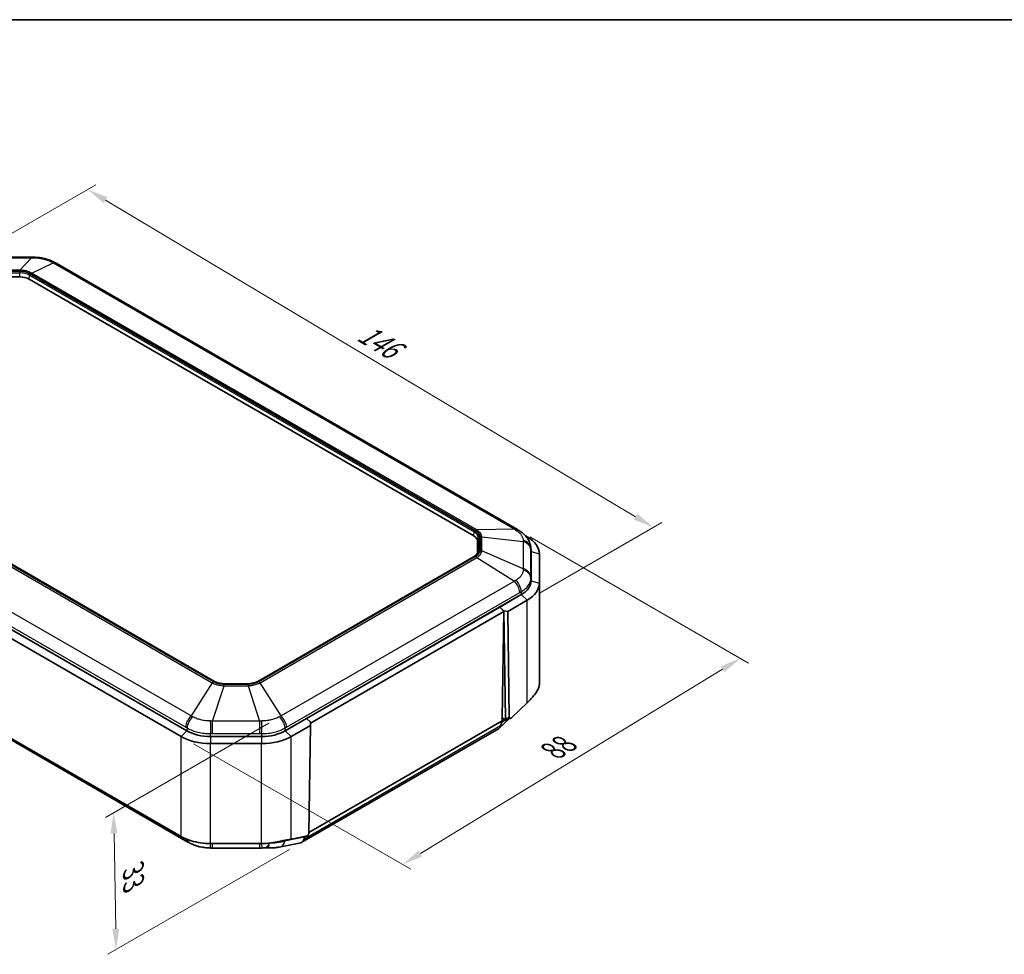
# Model space of a CAD drawing. Units: millimetres. Extents: x 1230 to 3606, y 808 to 1229.
# Drawn here: x 1346 to 1523, y 1061 to 1229 of the extents above; entities that cross this region are included whole.
import ezdxf

# ---------------------------------------------------------------- set-up
doc = ezdxf.new("R2010")
doc.units = ezdxf.units.MM
for name, color, linetype, lineweight in [('Border (ISO)', 7, 'Continuous', 35), ('Dimension (ISO)', 7, 'Continuous', 18), ('Visible (ISO)', 7, 'Continuous', 35), ('Visible Narrow (ISO)', 7, 'Continuous', 25)]:
    doc.layers.add(name, color=color, linetype=linetype, lineweight=lineweight)
doc.styles.add('Note Text (TK)', font='txt')
doc.dimstyles.new('Default - Method 1b (TK)', dxfattribs={"dimscale": 1.5, "dimtxt": 2.5, "dimasz": 2.5, "dimexe": 1, "dimexo": 1.5, "dimgap": 1, "dimtad": 1, "dimtoh": 1, "dimrnd": 1e-08, "dimdsep": 46, "dimtxsty": 'Note Text (TK)', "dimcen": 0.09, "dimdle": 5, "dimclrd": 100, "dimclre": 100, "dimclrt": 7, "dimadec": 1, "dimazin": 1, "dimtfac": 1, "dimtmove": 0, "dimatfit": 3, "dimfxl": 1, "dimtolj": 1, "dimlwd": -1, "dimlwe": -1, "dimarcsym": 0})

# ---------------------------------------------------------------- blocks, each defined once
blk = doc.blocks.new('図面枠 tk図枠')
at = {"layer": 'Border (ISO)'}
blk.add_line((21, 289), (412, 289), dxfattribs=at)
blk = doc.blocks.new('*D30')
at = {"layer": 'Defpoints', "color": 0}
for p in [(1435.31, 1137.73), (1475.4, 1114.59), (1374.84, 1100.52)]:
    blk.add_point(p, dxfattribs=at)
at = {"layer": 'Dimension (ISO)', "color": 100}
for p, q in [((1437.53, 1136.45), (1476.87, 1113.74)), ((1417.87, 1079.48), (1472.19, 1112.64)), ((1377.06, 1099.24), (1416.15, 1076.67))]:
    blk.add_line(p, q, dxfattribs=at)
for points in [[(1471.87, 1113.17), (1472.52, 1112.1), (1475.4, 1114.59)], [(1417.54, 1080.01), (1418.19, 1078.95), (1414.67, 1077.53)]]:
    blk.add_solid(points, dxfattribs=at)
at = {"layer": 'Dimension (ISO)', "color": 7, "insert": (1440.97, 1097.52), "char_height": 3.75, "attachment_point": 4, "rotation": 31.3976, "style": 'Note Text (TK)'}
blk.add_mtext('\\A1;{\\Q-28.602;\\W0.828;\\H0.816x; \\fＭＳ Ｐゴシック|b0|i0;\\H3.7310;88}', dxfattribs=at)
blk = doc.blocks.new('*D31')
at = {"layer": 'Defpoints', "color": 0}
for p in [(1392.83, 1104.24), (1396.56, 1081.52), (1363.15, 1062.23)]:
    blk.add_point(p, dxfattribs=at)
at = {"layer": 'Dimension (ISO)', "color": 100}
for p, q in [((1390.6, 1102.96), (1361.23, 1086)), ((1362.78, 1083.11), (1363.08, 1065.98)), ((1394.33, 1080.23), (1361.66, 1061.37))]:
    blk.add_line(p, q, dxfattribs=at)
for points in [[(1363.4, 1083.12), (1362.15, 1083.09), (1362.71, 1086.86)], [(1363.71, 1065.99), (1362.46, 1065.97), (1363.15, 1062.23)]]:
    blk.add_solid(points, dxfattribs=at)
at = {"layer": 'Dimension (ISO)', "color": 7, "insert": (1366.25, 1077.29), "char_height": 3.75, "attachment_point": 4, "rotation": 271.0138, "style": 'Note Text (TK)'}
blk.add_mtext('\\A1;{\\Q-28.986;\\W0.825;\\H0.816x; \\fＭＳ Ｐゴシック|b0|i0;\\H3.7310;33}', dxfattribs=at)
blk = doc.blocks.new('*D32')
at = {"layer": 'Defpoints', "color": 0}
for p in [(1335.07, 1185.62), (1459.78, 1138.14), (1437.07, 1125.03)]:
    blk.add_point(p, dxfattribs=at)
at = {"layer": 'Dimension (ISO)', "color": 100}
for p, q in [((1337.3, 1186.91), (1359.53, 1199.74)), ((1361.26, 1196.96), (1456.56, 1140.06)), ((1439.3, 1126.31), (1461.27, 1139))]:
    blk.add_line(p, q, dxfattribs=at)
for points in [[(1361.58, 1197.5), (1360.94, 1196.43), (1358.04, 1198.89)], [(1456.88, 1140.6), (1456.24, 1139.53), (1459.78, 1138.14)]]:
    blk.add_solid(points, dxfattribs=at)
at = {"layer": 'Dimension (ISO)', "color": 7, "insert": (1406.5, 1173.87), "char_height": 3.75, "attachment_point": 4, "rotation": 329.1609, "style": 'Note Text (TK)'}
blk.add_mtext('\\A1;{\\Q29.161;\\W0.823;\\H0.816x; \\fＭＳ Ｐゴシック|b0|i0;\\H3.7310;146}', dxfattribs=at)

msp = doc.modelspace()

# ---------------------------------------------------------------- linework, layer by layer
at = {"layer": 'Visible (ISO)'}
for p, q in [((1339.4914, 1186.7098), (1347.9421, 1186.7098)), ((1352.365, 1185.6233), (1435.3147, 1137.7322)), ((1341.6163, 1183.1642), (1345.8173, 1183.1642)), ((1347.5143, 1182.7583), (1427.459, 1136.6022)), ((1380.8327, 1110.4512), (1300.888, 1156.6073)), ((1375.9005, 1101.5397), (1292.4411, 1149.725)), ((1375.9005, 1101.5397), (1292.4411, 1149.725)), ((1291.3805, 1148.7044), (1374.8399, 1100.5191)), ((1428.162, 1135.6224), (1428.162, 1133.5165)), ((1437.0653, 1136.4449), (1436.7636, 1136.6191)), ((1437.7266, 1134.429), (1437.7582, 1133.9138)), ((1437.762, 1133.7913), (1437.762, 1128.4961)), ((1437.762, 1133.7913), (1437.762, 1128.4961)), ((1439.262, 1128.0879), (1439.262, 1133.3831)), ((1427.5577, 1132.9289), (1388.6252, 1110.4512)), ((1374.8399, 1082.5562), (1291.3805, 1130.7415)), ((1293.131, 1129.4542), (1376.0808, 1081.5631)), ((1439.262, 1110.1249), (1439.262, 1128.0879)), ((1436.0046, 1126.0466), (1393.5574, 1101.5397)), ((1436.0046, 1126.0466), (1432.147, 1123.8194)), ((1433.5675, 1123.0065), (1437.0653, 1125.026)), ((1432.1462, 1123.819), (1397.4158, 1103.7674)), ((1432.8595, 1123.006), (1398.1174, 1102.9477)), ((1432.8595, 1123.006), (1432.1462, 1123.819)), ((1432.147, 1123.8194), (1432.8582, 1123.1414)), ((1432.5621, 1103.8607), (1432.8595, 1123.006)), ((1432.8582, 1123.1414), (1433.1549, 1103.6867)), ((1433.5675, 1123.0065), (1432.8582, 1123.1414)), ((1433.8579, 1103.9623), (1433.5675, 1123.0065)), ((1386.8295, 1110.0246), (1382.6285, 1110.0246)), ((1437.0653, 1106.6052), (1434.3505, 1103.9929)), ((1397.415, 1103.7669), (1393.5574, 1101.5397)), ((1398.118, 1103.0841), (1397.415, 1103.7669)), ((1397.4158, 1103.7674), (1397.4222, 1103.7599)), ((1432.5546, 1103.3274), (1397.8272, 1083.2775)), ((1398.118, 1103.0841), (1398.1159, 1102.5385)), ((1433.8409, 1103.7123), (1432.0411, 1102.0259)), ((1432.5546, 1103.3274), (1432.2903, 1102.4505)), ((1432.5686, 1103.7822), (1432.5546, 1103.3274)), ((1432.566, 1103.6977), (1433.0584, 1103.4134)), ((1433.0718, 1103.4108), (1434.0888, 1103.8094)), ((1394.618, 1100.5191), (1398.1159, 1102.5385)), ((1431.9111, 1101.9292), (1396.5558, 1081.5168)), ((1398.1159, 1102.5385), (1397.8254, 1083.1589)), ((1389.3147, 1100.5251), (1380.1432, 1100.5251)), ((1389.3147, 1100.5251), (1380.1432, 1100.5251)), ((1380.1432, 1099.2508), (1389.3147, 1099.2508)), ((1397.3328, 1082.6208), (1394.618, 1082.0983)), ((1396.9349, 1082.0381), (1397.0969, 1082.5754)), ((1396.9976, 1082.4259), (1397.0034, 1082.5574)), ((1389.3147, 1081.2879), (1380.1432, 1081.2879)), ((1380.5036, 1080.4766), (1388.9543, 1080.4766)), ((1396.3459, 1081.4375), (1392.5008, 1080.6473))]:
    msp.add_line(p, q, dxfattribs=at)
for centre, major_axis, ratio, start_param, end_param in [((1347.9399, 1173.1475), (16.6355, -0.0004), 0.8152616, 1.54665493, 1.57068239), ((1352.3355, 1173.7482), (8.5879, -12.5976), 0.5745959, 2.26852053, 2.29442199), ((1345.8173, 1181.7785), (-2.4, 0), 0.57735027, 3.92699082, 4.71238898), ((1432.4764, 1121.5953), (7.2668, -17.2659), 0.69899156, 2.37570326, 2.39675683), ((1425.762, 1135.6224), (2.4, 0), 0.57735027, 0, 0.78539816), ((1431.762, 1133.3831), (7.5, 0), 0.57735027, 0, 0.78539816), ((1431.762, 1133.7913), (6, 0), 0.57735027, 0, 0.03536271), ((1431.762, 1133.7913), (6, 0), 0.57735027, 0, 0.03536271), ((1431.762, 1128.4961), (6, 0), 0.57735027, 5.49778714, 6.28318531), ((1431.762, 1128.4961), (6, 0), 0.57735027, 5.49778714, 6.28318531), ((1431.762, 1128.0879), (7.5, 0), 0.57735027, 5.49778714, 6.28318531), ((1432.9158, 1104.0718), (0.2626, 0.4256), 0.55686057, 2.3899241, 2.60062518), ((1380.1432, 1103.9892), (-6, 0), 0.57735027, 0.78539816, 1.57079633), ((1380.1432, 1103.9892), (-6, 0), 0.57735027, 0.78539816, 1.57079633), ((1389.3147, 1103.9892), (-6, 0), 0.57735027, 1.57079633, 2.35619449), ((1389.3147, 1103.9892), (-6, 0), 0.57735027, 1.57079633, 2.35619449), ((1430.9404, 1103.7353), (0.9431, -1.8213), 0.57878789, 0.02652966, 0.53763044), ((1380.1432, 1103.5809), (7.5, 0), 0.57735027, 3.92699082, 4.71238898), ((1389.3147, 1103.5809), (7.5, 0), 0.57735027, 4.71238898, 5.49778714), ((1395.5851, 1083.3229), (-0.9431, 1.8213), 0.57878789, 2.97965191, 3.6792231), ((1395.5851, 1083.3229), (-0.9431, 1.8213), 0.57878789, 3.6792231, 3.92989017), ((1376.1136, 1093.4925), (8.6211, -12.6546), 0.57483052, 5.41034218, 5.43613229), ((1380.5051, 1093.9931), (16.5747, -0.0003), 0.81548748, 4.6881968, 4.71231249), ((1388.9521, 1094.0389), (16.6355, 0.0004), 0.8152616, 4.71250292, 4.73653038), ((1389.3395, 1084.0801), (5.8609, 0.1698), 0.61377336, 4.69707961, 4.79409546)]:
    msp.add_ellipse(centre, major_axis=major_axis, ratio=ratio, start_param=start_param, end_param=end_param, dxfattribs=at)
for points, knots in [([(1348.3418, 1186.7058), (1348.6035, 1186.7007), (1348.8674, 1186.6847), (1349.3926, 1186.6306), (1349.6538, 1186.5923), (1350.1665, 1186.4939), (1350.418, 1186.4338), (1350.9126, 1186.2902), (1351.154, 1186.2071), (1351.6248, 1186.0162), (1351.8539, 1185.9083), (1352.0741, 1185.7872)], [-0.31080946, -0.31080946, -0.31080946, -0.31080946, -0.248647568, -0.248647568, -0.186485676, -0.186485676, -0.124323784, -0.124323784, -0.062161892, -0.062161892, 0, 0, 0, 0]), ([(1435.6046, 1137.5609), (1435.8135, 1137.4345), (1436.0167, 1137.2945), (1436.4044, 1136.9833), (1436.589, 1136.8121), (1436.9302, 1136.4349), (1437.0866, 1136.2293), (1437.3611, 1135.7761), (1437.4781, 1135.5293), (1437.6522, 1135.0004), (1437.709, 1134.7174), (1437.7266, 1134.429)], [-0.31080946, -0.31080946, -0.31080946, -0.31080946, -0.251454383, -0.251454383, -0.192099306, -0.192099306, -0.13274423, -0.13274423, -0.073389153, -0.073389153, -0.014034076, -0.014034076, -0.014034076, -0.014034076]), ([(1428.2377, 1133.7651), (1428.2307, 1133.7077), (1428.2165, 1133.6502), (1428.173, 1133.5344), (1428.1436, 1133.4762), (1428.0688, 1133.3603), (1428.0234, 1133.3026), (1427.9166, 1133.1896), (1427.8552, 1133.1342), (1427.7173, 1133.0279), (1427.6409, 1132.9769), (1427.5577, 1132.9289)], [3.997760554, 3.997760554, 3.997760554, 3.997760554, 4.140686239, 4.140686239, 4.283611924, 4.283611924, 4.42653761, 4.42653761, 4.569463295, 4.569463295, 4.71238898, 4.71238898, 4.71238898, 4.71238898]), ([(1382.6285, 1110.0246), (1382.4941, 1110.0246), (1382.3598, 1110.0307), (1382.0947, 1110.0549), (1381.964, 1110.0731), (1381.7097, 1110.1208), (1381.5861, 1110.1504), (1381.3494, 1110.22), (1381.2363, 1110.26), (1381.0236, 1110.3492), (1380.9241, 1110.3984), (1380.8327, 1110.4512)], [5.497787144, 5.497787144, 5.497787144, 5.497787144, 5.654866776, 5.654866776, 5.811946409, 5.811946409, 5.969026042, 5.969026042, 6.126105675, 6.126105675, 6.283185307, 6.283185307, 6.283185307, 6.283185307]), ([(1388.6252, 1110.4512), (1388.5338, 1110.3984), (1388.4343, 1110.3492), (1388.2216, 1110.26), (1388.1085, 1110.22), (1387.8718, 1110.1504), (1387.7482, 1110.1208), (1387.4939, 1110.0731), (1387.3632, 1110.0549), (1387.0981, 1110.0307), (1386.9638, 1110.0246), (1386.8295, 1110.0246)], [4.71238898, 4.71238898, 4.71238898, 4.71238898, 4.869468613, 4.869468613, 5.026548246, 5.026548246, 5.183627878, 5.183627878, 5.340707511, 5.340707511, 5.497787144, 5.497787144, 5.497787144, 5.497787144]), ([(1439.262, 1110.1249), (1439.262, 1109.8782), (1439.2254, 1109.6315), (1439.08, 1109.1452), (1438.9712, 1108.9057), (1438.8279, 1108.6732)], [-1.02395066, -1.02395066, -1.02395066, -1.02395066, -0.921394045, -0.921394045, -0.81883736, -0.81883736, -0.81883736, -0.81883736]), ([(1438.8279, 1108.6732), (1438.8278, 1108.6731), (1438.8277, 1108.6729), (1438.8276, 1108.6727), (1438.6982, 1108.4629), (1438.5405, 1108.2413), (1438.1776, 1107.7781), (1437.9725, 1107.5367), (1437.7521, 1107.2888)], [-0.81883736, -0.81883736, -0.81883736, -0.81883736, -0.818764948, -0.818764948, -0.818764948, -0.726177921, -0.726177921, -0.633590894, -0.633590894, -0.633590894, -0.633590894]), ([(1437.7521, 1107.2888), (1437.752, 1107.2887), (1437.7519, 1107.2886), (1437.7518, 1107.2885), (1437.6467, 1107.1703), (1437.5368, 1107.0541), (1437.3077, 1106.8262), (1437.1887, 1106.7145), (1437.0653, 1106.6052)], [-0.6335908937, -0.6335908937, -0.6335908937, -0.6335908937, -0.6335529267, -0.6335529267, -0.6335529267, -0.5894085713, -0.5894085713, -0.545264216, -0.545264216, -0.545264216, -0.545264216]), ([(1433.1258, 1103.5365), (1433.1078, 1103.4952), (1433.0976, 1103.4618), (1433.0809, 1103.4168), (1433.075, 1103.4075), (1433.0623, 1103.4113), (1433.0604, 1103.4122), (1433.0584, 1103.4134)], [0, 0, 0, 0, 0.0209155109, 0.0209155109, 0.0426029612, 0.0426029612, 0.0461327167, 0.0461327167, 0.0461327167, 0.0461327167]), ([(1433.1549, 1103.6867), (1433.1557, 1103.6384), (1433.1476, 1103.5951), (1433.1316, 1103.5504), (1433.1288, 1103.5434), (1433.1258, 1103.5365)], [0, 0, 0, 0, 0.0179249359, 0.0179249359, 0.0213343706, 0.0213343706, 0.0213343706, 0.0213343706]), ([(1434.3505, 1103.9929), (1434.2741, 1103.9194), (1434.1988, 1103.8631), (1434.0812, 1103.8032), (1434.0363, 1103.7898), (1433.9677, 1103.7879), (1433.9406, 1103.7946), (1433.8982, 1103.8245), (1433.883, 1103.8454), (1433.8631, 1103.8983), (1433.8584, 1103.9289), (1433.8579, 1103.9623)], [0, 0, 0, 0, 0.034174179, 0.034174179, 0.058969207, 0.058969207, 0.07834177, 0.07834177, 0.095841727, 0.095841727, 0.11278234, 0.11278234, 0.11278234, 0.11278234]), ([(1380.1432, 1081.2879), (1378.9293, 1081.2879), (1377.717, 1081.4612), (1375.9804, 1081.9902), (1375.3702, 1082.25), (1374.8399, 1082.5562)], [-14.686361258, -14.686361258, -14.686361258, -14.686361258, -14.395135845, -14.395135845, -14.215205584, -14.215205584, -14.215205584, -14.215205584]), ([(1393.8279, 1081.9292), (1393.5643, 1081.8857), (1393.2818, 1081.8326), (1392.618, 1081.7018), (1392.2296, 1081.6208), (1391.8292, 1081.5385)], [-15.993877955, -15.993877955, -15.993877955, -15.993877955, -15.910641396, -15.910641396, -15.808631487, -15.808631487, -15.808631487, -15.808631487]), ([(1394.618, 1082.0983), (1394.5179, 1082.0713), (1394.4149, 1082.046), (1394.1544, 1081.9876), (1393.9938, 1081.9566), (1393.8279, 1081.9292)], [-16.082204633, -16.082204633, -16.082204633, -16.082204633, -16.0463744771, -16.0463744771, -15.9938779553, -15.9938779553, -15.9938779553, -15.9938779553]), ([(1397.8254, 1083.1589), (1397.8248, 1083.1186), (1397.8184, 1083.0756), (1397.7924, 1082.9919), (1397.7752, 1082.9533), (1397.7304, 1082.8778), (1397.7035, 1082.8427), (1397.6362, 1082.7708), (1397.5949, 1082.7374), (1397.4851, 1082.6663), (1397.4096, 1082.6355), (1397.3328, 1082.6208)], [0, 0, 0, 0, 0.0146757518, 0.0146757518, 0.0276056074, 0.0276056074, 0.0410754004, 0.0410754004, 0.0586367744, 0.0586367744, 0.0876280519, 0.0876280519, 0.0876280519, 0.0876280519]), ([(1376.3716, 1081.3992), (1376.5918, 1081.2781), (1376.8216, 1081.1698), (1377.2954, 1080.9779), (1377.5392, 1080.8942), (1378.0347, 1080.7508), (1378.2864, 1080.6909), (1378.7984, 1080.593), (1379.0572, 1080.5553), (1379.5791, 1080.5016), (1379.8423, 1080.4857), (1380.1039, 1080.4806)], [-0.31080946, -0.31080946, -0.31080946, -0.31080946, -0.248647568, -0.248647568, -0.186485676, -0.186485676, -0.124323784, -0.124323784, -0.062161892, -0.062161892, 0, 0, 0, 0]), ([(1391.8292, 1081.5385), (1391.5362, 1081.4783), (1391.237, 1081.4287), (1390.4024, 1081.3222), (1389.8586, 1081.2879), (1389.3147, 1081.2879)], [-15.808631487, -15.808631487, -15.808631487, -15.808631487, -15.734036081, -15.734036081, -15.603518189, -15.603518189, -15.603518189, -15.603518189]), ([(1389.9217, 1080.5086), (1389.9661, 1080.5122), (1390.0107, 1080.5151), (1390.0998, 1080.52), (1390.1444, 1080.5219), (1390.2337, 1080.5245), (1390.2784, 1080.5253), (1390.3677, 1080.5257), (1390.4123, 1080.5254), (1390.5014, 1080.5236), (1390.5459, 1080.5222), (1390.5903, 1080.5202)], [-0.2450756111, -0.2450756111, -0.2450756111, -0.2450756111, -0.2396530406, -0.2396530406, -0.23423047, -0.23423047, -0.2288078995, -0.2288078995, -0.2233853289, -0.2233853289, -0.2179627584, -0.2179627584, -0.2179627584, -0.2179627584]), ([(1392.5008, 1080.6473), (1392.3779, 1080.6221), (1392.2544, 1080.6009), (1392.0057, 1080.5657), (1391.8805, 1080.5516), (1391.6281, 1080.5296), (1391.5008, 1080.5218), (1391.2441, 1080.5118), (1391.1147, 1080.5097), (1390.854, 1080.511), (1390.7225, 1080.5143), (1390.5903, 1080.5202)], [-1.587463765, -1.587463765, -1.587463765, -1.587463765, -1.50037433, -1.50037433, -1.413284895, -1.413284895, -1.32619546, -1.32619546, -1.239106025, -1.239106025, -1.15201659, -1.15201659, -1.15201659, -1.15201659])]:
    msp.add_open_spline(points, degree=3, knots=knots, dxfattribs=at)
at = {"layer": 'Visible Narrow (ISO)'}
for p, q in [((1339.4914, 1186.626), (1347.9421, 1186.626)), ((1347.9421, 1186.626), (1345.8607, 1184.374)), ((1347.9421, 1186.7098), (1347.9421, 1186.626)), ((1348.0178, 1183.8581), (1351.8167, 1185.6995)), ((1351.8167, 1185.6995), (1434.7664, 1137.8084)), ((1345.8607, 1184.374), (1341.5729, 1184.374)), ((1341.5729, 1184.2324), (1345.8607, 1184.2324)), ((1345.8173, 1184.1429), (1341.6163, 1184.1429)), ((1341.6163, 1183.8809), (1345.8173, 1183.8809)), ((1345.8173, 1184.1429), (1345.8173, 1183.8809)), ((1345.8173, 1183.1642), (1345.8173, 1183.8809)), ((1345.8607, 1184.2324), (1345.8607, 1184.374)), ((1347.5143, 1182.7583), (1347.5723, 1183.4612)), ((1347.5723, 1183.4612), (1427.517, 1137.3051)), ((1427.6577, 1137.5334), (1347.713, 1183.6895)), ((1347.7919, 1183.7705), (1427.798, 1137.579)), ((1428.0239, 1137.6666), (1348.0178, 1183.8581)), ((1300.4219, 1156.3786), (1380.4279, 1110.1871)), ((1380.6538, 1110.3603), (1300.6477, 1156.5518)), ((1300.788, 1156.5974), (1380.7327, 1110.4413)), ((1376.629, 1104.2428), (1293.6793, 1152.1338)), ((1292.7186, 1150.1132), (1375.6683, 1102.2222)), ((1427.459, 1136.6022), (1427.517, 1137.3051)), ((1434.7664, 1137.8084), (1428.0239, 1137.6666)), ((1428.162, 1135.6224), (1428.244, 1136.2919)), ((1428.244, 1136.2919), (1428.244, 1133.8664)), ((1428.443, 1134.0135), (1428.443, 1136.4389)), ((1428.598, 1136.464), (1428.598, 1133.9884)), ((1428.9174, 1133.9456), (1428.9174, 1136.4212)), ((1428.9174, 1136.4212), (1436.3713, 1135.5714)), ((1436.3713, 1135.5714), (1436.3713, 1130.6924)), ((1436.933, 1136.4195), (1437.0653, 1136.4449)), ((1428.2203, 1133.6729), (1428.244, 1133.8664)), ((1436.3713, 1130.6924), (1428.9174, 1133.9456)), ((1437.73, 1129.2265), (1437.73, 1134.1055)), ((1437.7302, 1134.3099), (1437.762, 1133.7913)), ((1437.762, 1133.7913), (1439.262, 1133.3831)), ((1388.7252, 1110.4413), (1427.6577, 1132.919)), ((1427.798, 1132.8734), (1388.8041, 1110.3603)), ((1389.03, 1110.1871), (1428.0239, 1132.7002)), ((1428.0239, 1132.7002), (1434.7664, 1128.4554)), ((1434.7664, 1128.4554), (1392.8289, 1104.2428)), ((1437.762, 1128.4961), (1437.7302, 1129.0147)), ((1437.762, 1128.4961), (1439.262, 1128.0879)), ((1393.7896, 1102.2222), (1435.7271, 1126.4348)), ((1435.9822, 1126.5782), (1436.0046, 1126.0466)), ((1436.0046, 1126.0466), (1437.0653, 1125.026)), ((1437.0653, 1106.6052), (1437.0653, 1125.026)), ((1380.4279, 1110.1871), (1376.629, 1104.2428)), ((1392.8289, 1104.2428), (1389.03, 1110.1871)), ((1380.5036, 1103.3162), (1382.5851, 1109.6712)), ((1386.8729, 1109.8984), (1382.5851, 1109.8984)), ((1382.5851, 1109.6712), (1382.5851, 1109.8984)), ((1382.5851, 1109.6712), (1386.8729, 1109.6712)), ((1382.6285, 1109.9879), (1382.6285, 1110.0246)), ((1382.6285, 1109.9879), (1386.8295, 1109.9879)), ((1386.8295, 1109.9879), (1386.8295, 1110.0246)), ((1386.8729, 1109.6712), (1386.8729, 1109.8984)), ((1386.8729, 1109.6712), (1388.9543, 1103.3162)), ((1388.9543, 1103.3162), (1380.5036, 1103.3162)), ((1380.5036, 1101.0659), (1380.5036, 1103.3162)), ((1388.9543, 1103.3162), (1388.9543, 1101.0659)), ((1433.0016, 1103.4462), (1432.4286, 1102.9092)), ((1433.1258, 1103.5365), (1432.5621, 1103.862)), ((1433.8579, 1103.9623), (1433.1549, 1103.6867)), ((1375.9005, 1101.5397), (1374.8399, 1100.5191)), ((1375.923, 1102.0713), (1375.9005, 1101.5397)), ((1393.5574, 1101.5397), (1393.5349, 1102.0713)), ((1393.5574, 1101.5397), (1394.618, 1100.5191)), ((1432.2903, 1102.4505), (1396.9349, 1082.0381)), ((1374.8399, 1082.5562), (1374.8399, 1100.5191)), ((1380.1432, 1100.5251), (1380.1432, 1101.062)), ((1380.1432, 1100.5251), (1380.1432, 1099.2508)), ((1380.5036, 1101.0659), (1388.9543, 1101.0659)), ((1389.3147, 1101.062), (1389.3147, 1100.5251)), ((1389.3147, 1100.5251), (1389.3147, 1099.2508)), ((1394.618, 1082.0983), (1394.618, 1100.5191)), ((1380.1432, 1081.2879), (1380.1432, 1099.2508)), ((1389.3147, 1081.2879), (1389.3147, 1099.2508)), ((1396.9976, 1082.4259), (1393.5107, 1081.7094)), ((1393.5181, 1081.8754), (1393.5107, 1081.7094)), ((1380.1432, 1081.2454), (1380.1432, 1081.2879)), ((1380.5036, 1080.4766), (1380.5036, 1081.2418)), ((1388.9543, 1081.2418), (1380.5036, 1081.2418)), ((1388.9543, 1081.2418), (1388.9543, 1080.4766)), ((1389.3147, 1081.2879), (1389.3147, 1081.2454))]:
    msp.add_line(p, q, dxfattribs=at)
for centre, major_axis, ratio, start_param, end_param in [((1348.3026, 1184.7062), (0.0393, 1.9996), 0.0154061, 5.98644163, 6.28318531), ((1351.1103, 1184.0347), (0.9638, 1.7525), 0.5922786, 0, 0.45466006), ((1351.365, 1183.8912), (1, 1.7321), 0.57735027, 0, 0.46028062), ((1345.8173, 1182.595), (-2.681, 0), 0.57735027, 3.92699082, 4.71238898), ((1345.8173, 1182.448), (2.482, 0), 0.57735027, 0.78539816, 1.57079633), ((1347.713, 1183.5262), (0.1, 0.1732), 0.57735027, 0.78539816, 2.25652584), ((1347.7919, 1182.954), (0.5, 0.866), 0.57735027, 0.46028062, 0.78539816), ((1427.6577, 1137.3701), (0.1, 0.1732), 0.57735027, 0.78539816, 2.25652584), ((1425.762, 1136.2919), (2.482, 0), 0.57735027, 0, 0.78539816), ((1425.762, 1136.4389), (2.681, 0), 0.57735027, 0, 0.78539816), ((1427.798, 1136.7625), (0.5, 0.866), 0.57735027, 0.46028062, 0.78539816), ((1434.3147, 1136.0002), (1, 1.7321), 0.57735027, 0, 0.46028062), ((1434.5697, 1135.8494), (1.0349, 1.7115), 0.5620624, 0, 0.47834692), ((1428.443, 1136.2756), (-0.2, 0), 0.81649658, 4.71238898, 6.18351665), ((1428.598, 1135.6475), (1, 0), 0.81649658, 1.24567878, 1.57079633), ((1435.7327, 1134.2284), (2, -0.0045), 0.83063101, 0.05180171, 1.25405485), ((1435.7325, 1134.024), (2, 0), 0.81649658, 0.0499584, 1.24567878), ((1425.762, 1134.0135), (2.681, 0), 0.57735027, 5.49778714, 6.28318531), ((1425.762, 1133.8664), (2.482, 0), 0.57735027, 6.21241557, 6.28318531), ((1428.443, 1133.8502), (-0.2, 0), 0.81649658, 4.71238898, 6.18351665), ((1428.598, 1133.1719), (1, 0), 0.81649658, 1.24567878, 1.57079633), ((1427.6577, 1132.7557), (-0.1, 0.1732), 0.57735027, 5.49778714, 6.28318531), ((1427.798, 1132.0569), (0.5, -0.866), 0.57735027, 2.03107695, 2.35619449), ((1435.7327, 1128.9332), (2, 0.0042), 0.80185368, 0.04827064, 1.25052379), ((1435.7325, 1129.1449), (2, 0), 0.81649658, 0.0499584, 1.24567878), ((1434.3147, 1127.1688), (-1, 1.7321), 0.57735027, 3.97694921, 5.1726696), ((1434.5697, 1127.3121), (0.96, -1.7545), 0.59083973, 0.84875516, 2.05100831), ((1380.6538, 1109.5438), (-0.5, -0.866), 0.57735027, 3.92699082, 4.25210836), ((1380.7327, 1110.278), (0.1, 0.1732), 0.57735027, 0, 0.78539816), ((1382.6285, 1111.5358), (2.681, 0), 0.57735027, 3.92699082, 4.71238898), ((1386.8295, 1111.5358), (2.681, 0), 0.57735027, 4.71238898, 5.49778714), ((1388.7252, 1110.278), (-0.1, 0.1732), 0.57735027, 5.49778714, 6.28318531), ((1388.8041, 1109.5438), (0.5, -0.866), 0.57735027, 2.03107695, 2.35619449), ((1377.0808, 1102.9561), (1, 1.7321), 0.57735027, 1.11051571, 2.30623609), ((1377.3354, 1102.8052), (-1.0385, -1.7092), 0.56350126, 4.2583545, 5.46060765), ((1380.1432, 1102.1337), (-0.0421, 1.9996), 0.01337123, 0.93392361, 2.13617675), ((1389.3147, 1102.1337), (-0.0421, -1.9996), 0.01337123, 1.0054159, 2.20766905), ((1392.1225, 1102.8052), (-1.0385, 1.7092), 0.56350126, 3.96417031, 5.16642346), ((1392.3772, 1102.9561), (1, -1.7321), 0.57735027, 0.83535656, 2.03107695), ((1377.0808, 1083.2952), (-1, -1.7321), 0.57735027, 5.72775467, 6.28318531), ((1377.3354, 1083.1517), (-0.9638, -1.7525), 0.5922786, 5.68413132, 6.28318531), ((1380.1432, 1082.4802), (-0.0393, -1.9996), 0.0154061, 0, 0.90550947), ((1389.3147, 1082.4802), (0.0393, -1.9996), 0.0154061, 5.37767584, 6.28318531), ((1392.0983, 1082.6064), (0.4026, -1.9591), 0.73933304, 0, 0.95023825)]:
    msp.add_ellipse(centre, major_axis=major_axis, ratio=ratio, start_param=start_param, end_param=end_param, dxfattribs=at)
for points, knots in [([(1347.9421, 1186.626), (1348.0102, 1186.6254), (1348.0782, 1186.6245), (1348.2138, 1186.6219), (1348.2815, 1186.6202), (1348.3491, 1186.6182)], [-0.0360436163, -0.0360436163, -0.0360436163, -0.0360436163, -0.0180218081, -0.0180218081, 0, 0, 0, 0]), ([(1348.3491, 1186.6182), (1348.6405, 1186.6097), (1348.9336, 1186.5867), (1349.5082, 1186.5121), (1349.7887, 1186.4607), (1350.0581, 1186.3961), (1350.3046, 1186.3371), (1350.5435, 1186.2666), (1351.0373, 1186.0912), (1351.2901, 1185.9812), (1351.5204, 1185.8598)], [-0.31080946, -0.31080946, -0.31080946, -0.31080946, -0.233107095, -0.233107095, -0.15540473, -0.15540473, -0.15540473, -0.084276923, -0.084276923, 0, 0, 0, 0]), ([(1351.5204, 1185.8598), (1351.5696, 1185.8339), (1351.6189, 1185.8076), (1351.7177, 1185.7541), (1351.7671, 1185.727), (1351.8167, 1185.6995)], [-0.0360436163, -0.0360436163, -0.0360436163, -0.0360436163, -0.0180218081, -0.0180218081, 0, 0, 0, 0]), ([(1348.0178, 1183.8581), (1347.8616, 1183.9453), (1347.6903, 1184.0231), (1347.3549, 1184.1461), (1347.1922, 1184.1949), (1347.0241, 1184.2352), (1346.8412, 1184.279), (1346.6505, 1184.3131), (1346.2595, 1184.3598), (1346.0598, 1184.3724), (1345.8607, 1184.374)], [-0.213703125, -0.213703125, -0.213703125, -0.213703125, -0.155933476, -0.155933476, -0.106851563, -0.106851563, -0.106851563, -0.053425781, -0.053425781, 0, 0, 0, 0]), ([(1345.8607, 1184.2324), (1346.0388, 1184.2324), (1346.2185, 1184.2221), (1346.5708, 1184.1815), (1346.7429, 1184.1511), (1346.9075, 1184.1117), (1347.0588, 1184.0754), (1347.2049, 1184.0312), (1347.5042, 1183.9197), (1347.6558, 1183.8491), (1347.7919, 1183.7705)], [0, 0, 0, 0, 0.053425781, 0.053425781, 0.106851563, 0.106851563, 0.106851563, 0.155933476, 0.155933476, 0.213703125, 0.213703125, 0.213703125, 0.213703125]), ([(1427.798, 1137.579), (1427.9173, 1137.5101), (1428.0264, 1137.4341), (1428.2758, 1137.223), (1428.3944, 1137.0807), (1428.5562, 1136.7803), (1428.598, 1136.6219), (1428.598, 1136.464)], [0, 0, 0, 0, 0.050625324, 0.050625324, 0.131625843, 0.131625843, 0.213703125, 0.213703125, 0.213703125, 0.213703125]), ([(1428.9174, 1136.4212), (1428.9093, 1136.6), (1428.8582, 1136.7767), (1428.6751, 1137.1109), (1428.5445, 1137.2686), (1428.2724, 1137.5039), (1428.1537, 1137.5889), (1428.0239, 1137.6666)], [-0.213703125, -0.213703125, -0.213703125, -0.213703125, -0.131625843, -0.131625843, -0.050625324, -0.050625324, 0, 0, 0, 0]), ([(1434.7664, 1137.8084), (1434.8131, 1137.7804), (1434.8598, 1137.752), (1434.9528, 1137.6947), (1434.9993, 1137.6657), (1435.0456, 1137.6365)], [-0.0360436163, -0.0360436163, -0.0360436163, -0.0360436163, -0.0180218081, -0.0180218081, 0, 0, 0, 0]), ([(1435.0456, 1137.6365), (1435.2454, 1137.5105), (1435.4278, 1137.3738), (1435.7468, 1137.0855), (1435.8832, 1136.9344), (1435.9946, 1136.7788), (1436.0966, 1136.6364), (1436.1783, 1136.4892), (1436.3089, 1136.1645), (1436.3496, 1135.9843), (1436.3592, 1135.8056)], [-0.31080946, -0.31080946, -0.31080946, -0.31080946, -0.233107095, -0.233107095, -0.15540473, -0.15540473, -0.15540473, -0.084276923, -0.084276923, 0, 0, 0, 0]), ([(1436.3592, 1135.8056), (1436.3612, 1135.7674), (1436.3633, 1135.7288), (1436.3673, 1135.6507), (1436.3693, 1135.6113), (1436.3713, 1135.5714)], [-0.0360436163, -0.0360436163, -0.0360436163, -0.0360436163, -0.0180218081, -0.0180218081, 0, 0, 0, 0]), ([(1428.598, 1133.9884), (1428.598, 1133.891), (1428.5821, 1133.7927), (1428.4998, 1133.5416), (1428.4095, 1133.3926), (1428.1559, 1133.1141), (1427.9915, 1132.9851), (1427.798, 1132.8734)], [0, 0, 0, 0, 0.050625324, 0.050625324, 0.131625843, 0.131625843, 0.213703125, 0.213703125, 0.213703125, 0.213703125]), ([(1428.0239, 1132.7002), (1428.2344, 1132.8306), (1428.4132, 1132.9768), (1428.6919, 1133.2881), (1428.793, 1133.4528), (1428.891, 1133.7298), (1428.9124, 1133.8381), (1428.9174, 1133.9456)], [-0.213703125, -0.213703125, -0.213703125, -0.213703125, -0.131625843, -0.131625843, -0.050625324, -0.050625324, 0, 0, 0, 0]), ([(1437.73, 1134.1055), (1437.73, 1134.1402), (1437.73, 1134.1746), (1437.7301, 1134.2427), (1437.7301, 1134.2765), (1437.7302, 1134.3099)], [0, 0, 0, 0, 0.0180218081, 0.0180218081, 0.0360436163, 0.0360436163, 0.0360436163, 0.0360436163]), ([(1436.3592, 1130.4566), (1436.3504, 1130.2849), (1436.3151, 1130.1131), (1436.1917, 1129.778), (1436.104, 1129.6152), (1435.9923, 1129.4597), (1435.89, 1129.3174), (1435.7667, 1129.1802), (1435.4575, 1128.8981), (1435.2623, 1128.7549), (1435.0456, 1128.6257)], [-0.31080946, -0.31080946, -0.31080946, -0.31080946, -0.233107095, -0.233107095, -0.15540473, -0.15540473, -0.15540473, -0.084276923, -0.084276923, 0, 0, 0, 0]), ([(1436.3713, 1130.6924), (1436.3693, 1130.6536), (1436.3673, 1130.6146), (1436.3633, 1130.536), (1436.3612, 1130.4965), (1436.3592, 1130.4566)], [-0.0360436163, -0.0360436163, -0.0360436163, -0.0360436163, -0.0180218081, -0.0180218081, 0, 0, 0, 0]), ([(1435.0456, 1128.6257), (1434.9993, 1128.5981), (1434.9528, 1128.5701), (1434.8598, 1128.5133), (1434.8131, 1128.4846), (1434.7664, 1128.4554)], [-0.0360436163, -0.0360436163, -0.0360436163, -0.0360436163, -0.0180218081, -0.0180218081, 0, 0, 0, 0]), ([(1435.9822, 1126.5782), (1436.2809, 1126.7446), (1436.5493, 1126.9323), (1436.9714, 1127.3053), (1437.1385, 1127.488), (1437.2752, 1127.6782), (1437.4246, 1127.886), (1437.5391, 1128.1043), (1437.6923, 1128.5541), (1437.7305, 1128.7847), (1437.7302, 1129.0147)], [0, 0, 0, 0, 0.084276923, 0.084276923, 0.15540473, 0.15540473, 0.15540473, 0.233107095, 0.233107095, 0.31080946, 0.31080946, 0.31080946, 0.31080946]), ([(1437.7302, 1129.0147), (1437.7301, 1129.0506), (1437.7301, 1129.0862), (1437.73, 1129.1568), (1437.73, 1129.1918), (1437.73, 1129.2265)], [0, 0, 0, 0, 0.0180218081, 0.0180218081, 0.0360436163, 0.0360436163, 0.0360436163, 0.0360436163]), ([(1435.7271, 1126.4348), (1435.7696, 1126.4594), (1435.8121, 1126.4836), (1435.8971, 1126.5313), (1435.9396, 1126.5549), (1435.9822, 1126.5782)], [0, 0, 0, 0, 0.0180218081, 0.0180218081, 0.0360436163, 0.0360436163, 0.0360436163, 0.0360436163]), ([(1380.4279, 1110.1871), (1380.6499, 1110.0678), (1380.901, 1109.9657), (1381.4387, 1109.8057), (1381.7244, 1109.7471), (1382.2072, 1109.6888), (1382.3964, 1109.6755), (1382.5851, 1109.6712)], [-0.213703125, -0.213703125, -0.213703125, -0.213703125, -0.131625843, -0.131625843, -0.050625324, -0.050625324, 0, 0, 0, 0]), ([(1382.5851, 1109.8984), (1382.4163, 1109.8984), (1382.2461, 1109.9076), (1381.8112, 1109.9551), (1381.5531, 1110.0072), (1381.0708, 1110.1536), (1380.8473, 1110.2486), (1380.6538, 1110.3603)], [0, 0, 0, 0, 0.050625324, 0.050625324, 0.131625843, 0.131625843, 0.213703125, 0.213703125, 0.213703125, 0.213703125]), ([(1388.8041, 1110.3603), (1388.6848, 1110.2914), (1388.5532, 1110.2284), (1388.1875, 1110.0844), (1387.9411, 1110.0159), (1387.4208, 1109.9225), (1387.1465, 1109.8984), (1386.8729, 1109.8984)], [0, 0, 0, 0, 0.050625324, 0.050625324, 0.131625843, 0.131625843, 0.213703125, 0.213703125, 0.213703125, 0.213703125]), ([(1386.8729, 1109.6712), (1387.1787, 1109.6781), (1387.4827, 1109.7088), (1388.06, 1109.8154), (1388.3335, 1109.8906), (1388.7441, 1110.0459), (1388.8931, 1110.1135), (1389.03, 1110.1871)], [-0.213703125, -0.213703125, -0.213703125, -0.213703125, -0.131625843, -0.131625843, -0.050625324, -0.050625324, 0, 0, 0, 0]), ([(1376.9254, 1104.0808), (1376.8761, 1104.1083), (1376.8268, 1104.1356), (1376.7281, 1104.1896), (1376.6786, 1104.2164), (1376.629, 1104.2428)], [-0.0360436163, -0.0360436163, -0.0360436163, -0.0360436163, -0.0180218081, -0.0180218081, 0, 0, 0, 0]), ([(1380.0966, 1103.3224), (1379.8052, 1103.324), (1379.5121, 1103.3418), (1378.9375, 1103.4096), (1378.657, 1103.4594), (1378.3877, 1103.524), (1378.1411, 1103.583), (1377.9023, 1103.6549), (1377.4084, 1103.8365), (1377.1556, 1103.9519), (1376.9254, 1104.0808)], [-0.31080946, -0.31080946, -0.31080946, -0.31080946, -0.233107095, -0.233107095, -0.15540473, -0.15540473, -0.15540473, -0.084276923, -0.084276923, 0, 0, 0, 0]), ([(1380.5036, 1103.3162), (1380.4355, 1103.3179), (1380.3676, 1103.3193), (1380.2319, 1103.3213), (1380.1642, 1103.322), (1380.0966, 1103.3224)], [-0.0360436163, -0.0360436163, -0.0360436163, -0.0360436163, -0.0180218081, -0.0180218081, 0, 0, 0, 0]), ([(1389.3613, 1103.3224), (1389.2937, 1103.322), (1389.226, 1103.3213), (1389.0904, 1103.3193), (1389.0224, 1103.3179), (1388.9543, 1103.3162)], [-0.0360436163, -0.0360436163, -0.0360436163, -0.0360436163, -0.0180218081, -0.0180218081, 0, 0, 0, 0]), ([(1392.5325, 1104.0808), (1392.3203, 1103.9619), (1392.088, 1103.8541), (1391.5945, 1103.6665), (1391.3342, 1103.587), (1391.0647, 1103.5226), (1390.818, 1103.4637), (1390.5619, 1103.4173), (1389.9941, 1103.345), (1389.6774, 1103.3241), (1389.3613, 1103.3224)], [-0.31080946, -0.31080946, -0.31080946, -0.31080946, -0.233107095, -0.233107095, -0.15540473, -0.15540473, -0.15540473, -0.084276923, -0.084276923, 0, 0, 0, 0]), ([(1392.8289, 1104.2428), (1392.7793, 1104.2164), (1392.7299, 1104.1896), (1392.6311, 1104.1356), (1392.5818, 1104.1083), (1392.5325, 1104.0808)], [-0.0360436163, -0.0360436163, -0.0360436163, -0.0360436163, -0.0180218081, -0.0180218081, 0, 0, 0, 0]), ([(1375.6683, 1102.2222), (1375.7108, 1102.1977), (1375.7532, 1102.1728), (1375.8381, 1102.1225), (1375.8806, 1102.097), (1375.923, 1102.0713)], [0, 0, 0, 0, 0.0180218081, 0.0180218081, 0.0360436163, 0.0360436163, 0.0360436163, 0.0360436163]), ([(1375.923, 1102.0713), (1376.2212, 1101.8931), (1376.5533, 1101.7341), (1377.2074, 1101.4857), (1377.5256, 1101.3881), (1377.8552, 1101.3092), (1378.2151, 1101.2229), (1378.5911, 1101.1581), (1379.3612, 1101.0747), (1379.754, 1101.0566), (1380.1432, 1101.062)], [0, 0, 0, 0, 0.084276923, 0.084276923, 0.15540473, 0.15540473, 0.15540473, 0.233107095, 0.233107095, 0.31080946, 0.31080946, 0.31080946, 0.31080946]), ([(1389.3147, 1101.062), (1389.7369, 1101.0561), (1390.1614, 1101.0781), (1390.9225, 1101.1681), (1391.2657, 1101.2287), (1391.5953, 1101.3074), (1391.9555, 1101.3934), (1392.3023, 1101.5014), (1392.9552, 1101.7583), (1393.26, 1101.907), (1393.5349, 1102.0713)], [0, 0, 0, 0, 0.084276923, 0.084276923, 0.15540473, 0.15540473, 0.15540473, 0.233107095, 0.233107095, 0.31080946, 0.31080946, 0.31080946, 0.31080946]), ([(1393.5349, 1102.0713), (1393.5773, 1102.097), (1393.6198, 1102.1225), (1393.7047, 1102.1728), (1393.7471, 1102.1977), (1393.7896, 1102.2222)], [0, 0, 0, 0, 0.0180218081, 0.0180218081, 0.0360436163, 0.0360436163, 0.0360436163, 0.0360436163]), ([(1380.1432, 1101.062), (1380.2032, 1101.0633), (1380.2633, 1101.0643), (1380.3834, 1101.0655), (1380.4435, 1101.0659), (1380.5036, 1101.0659)], [0, 0, 0, 0, 0.0180218081, 0.0180218081, 0.0360436163, 0.0360436163, 0.0360436163, 0.0360436163]), ([(1388.9543, 1101.0659), (1389.0144, 1101.0659), (1389.0745, 1101.0655), (1389.1946, 1101.0643), (1389.2547, 1101.0633), (1389.3147, 1101.062)], [0, 0, 0, 0, 0.0180218081, 0.0180218081, 0.0360436163, 0.0360436163, 0.0360436163, 0.0360436163]), ([(1380.1432, 1081.2454), (1379.7211, 1081.2509), (1379.2965, 1081.281), (1378.7481, 1081.3526), (1378.6132, 1081.3729), (1378.4795, 1081.3958)], [0, 0, 0, 0, 0.084276923, 0.084276923, 0.111985064, 0.111985064, 0.111985064, 0.111985064]), ([(1380.5036, 1081.2418), (1380.4435, 1081.2418), (1380.3834, 1081.2421), (1380.2633, 1081.2433), (1380.2032, 1081.2442), (1380.1432, 1081.2454)], [0, 0, 0, 0, 0.0180218081, 0.0180218081, 0.0360436163, 0.0360436163, 0.0360436163, 0.0360436163]), ([(1389.3147, 1081.2454), (1389.2547, 1081.2442), (1389.1946, 1081.2433), (1389.0745, 1081.2421), (1389.0144, 1081.2418), (1388.9543, 1081.2418)], [0, 0, 0, 0, 0.0180218081, 0.0180218081, 0.0360436163, 0.0360436163, 0.0360436163, 0.0360436163]), ([(1390.662, 1081.3467), (1390.6038, 1081.1793), (1390.5373, 1081.0307), (1390.3897, 1080.7873), (1390.3092, 1080.6915), (1390.2194, 1080.6238), (1390.1296, 1080.5561), (1390.0324, 1080.5175), (1389.9222, 1080.5087), (1389.922, 1080.5086), (1389.9217, 1080.5086)], [-0.971462173, -0.971462173, -0.971462173, -0.971462173, -0.725898851, -0.725898851, -0.485731086, -0.485731086, -0.485731086, -0.245563321, -0.245563321, -0.245075611, -0.245075611, -0.245075611, -0.245075611]), ([(1390.5902, 1080.5202), (1390.5899, 1080.5202), (1390.5897, 1080.5206), (1390.5891, 1080.5285), (1390.5985, 1080.5655), (1390.6097, 1080.6318), (1390.6208, 1080.6981), (1390.6337, 1080.7926), (1390.6539, 1081.0333), (1390.6611, 1081.1807), (1390.662, 1081.3467)], [0.217962758, 0.217962758, 0.217962758, 0.217962758, 0.245563321, 0.245563321, 0.485731086, 0.485731086, 0.485731086, 0.725898851, 0.725898851, 0.971462173, 0.971462173, 0.971462173, 0.971462173]), ([(1393.5107, 1081.7094), (1393.0856, 1081.5682), (1392.5937, 1081.4656), (1391.6172, 1081.357), (1391.1469, 1081.337), (1390.662, 1081.3467)], [-1.587463765, -1.587463765, -1.587463765, -1.587463765, -1.280188192, -1.280188192, -1.027265408, -1.027265408, -1.027265408, -1.027265408])]:
    msp.add_open_spline(points, degree=3, knots=knots, dxfattribs=at)
for points in [[(1437.7302, 1134.3099), (1437.7303, 1134.3495), (1437.7291, 1134.3893), (1437.7266, 1134.429)], [(1390.662, 1081.3467), (1390.2213, 1081.2854), (1389.7663, 1081.2513), (1389.3147, 1081.2454)]]:
    msp.add_open_spline(points, degree=3, dxfattribs=at)

# ---------------------------------------------------------------- block references
at = {"xscale": 1.5, "yscale": 1.5, "zscale": 1.5}
msp.add_blockref('図面枠 tk図枠', (1198.1127, 795.9203), dxfattribs=at)

# ---------------------------------------------------------------- dimensions: what is measured, and where the dimension line sits
at = {"layer": 'Dimension (ISO)', "color": 100}
for base, p1, p2, angle, text, override, picture, middle in [((1459.7809, 1138.1409), (1335.0686, 1185.6233), (1437.0653, 1125.026), 149.160925, '{\\Q29.161;\\W0.823;\\H0.816x; \\fＭＳ Ｐゴシック|b0|i0;\\H3.7310;146}', {"dimgap": 1, "dimtoh": 0, "dimdec": 2, "dimlfac": 1.212967, "dimtol": 0, "dimlim": 0, "dimtp": 0, "dimtm": 0, "dimtdec": 2, "dimtofl": 0, "dimatfit": 1}, '*D32', (1408.91, 1168.5131)), ((1475.3953, 1114.5917), (1374.8399, 1100.5191), (1435.3147, 1137.7322), 211.397564, '{\\Q-28.602;\\W0.828;\\H0.816x; \\fＭＳ Ｐゴシック|b0|i0;\\H3.7310;88}', {"dimgap": 1, "dimtoh": 0, "dimdec": 2, "dimlfac": 1.210023, "dimtol": 0, "dimlim": 0, "dimtp": 0, "dimtm": 0, "dimtdec": 2, "dimtofl": 0, "dimatfit": 1}, '*D30', (1445.0304, 1096.0587)), ((1363.1488, 1062.2292), (1392.8289, 1104.2428), (1396.5558, 1081.5168), 91.013841, '{\\Q-28.986;\\W0.825;\\H0.816x; \\fＭＳ Ｐゴシック|b0|i0;\\H3.7310;33}', {"dimgap": 1, "dimtoh": 0, "dimdec": 2, "dimlfac": 1.310269, "dimtol": 0, "dimlim": 0, "dimtp": 0, "dimtm": 0, "dimtdec": 2, "dimtofl": 0, "dimatfit": 1}, '*D31', (1362.9309, 1074.5423))]:
    dim = msp.add_linear_dim(base=base, p1=p1, p2=p2, angle=angle, text=text, dimstyle='Default - Method 1b (TK)', override=override, dxfattribs=at)
    dim.commit()
    dim.dimension.update_dxf_attribs({"geometry": picture, "text_midpoint": middle, "dimtype": 160})

doc.saveas('drawing.dxf')
